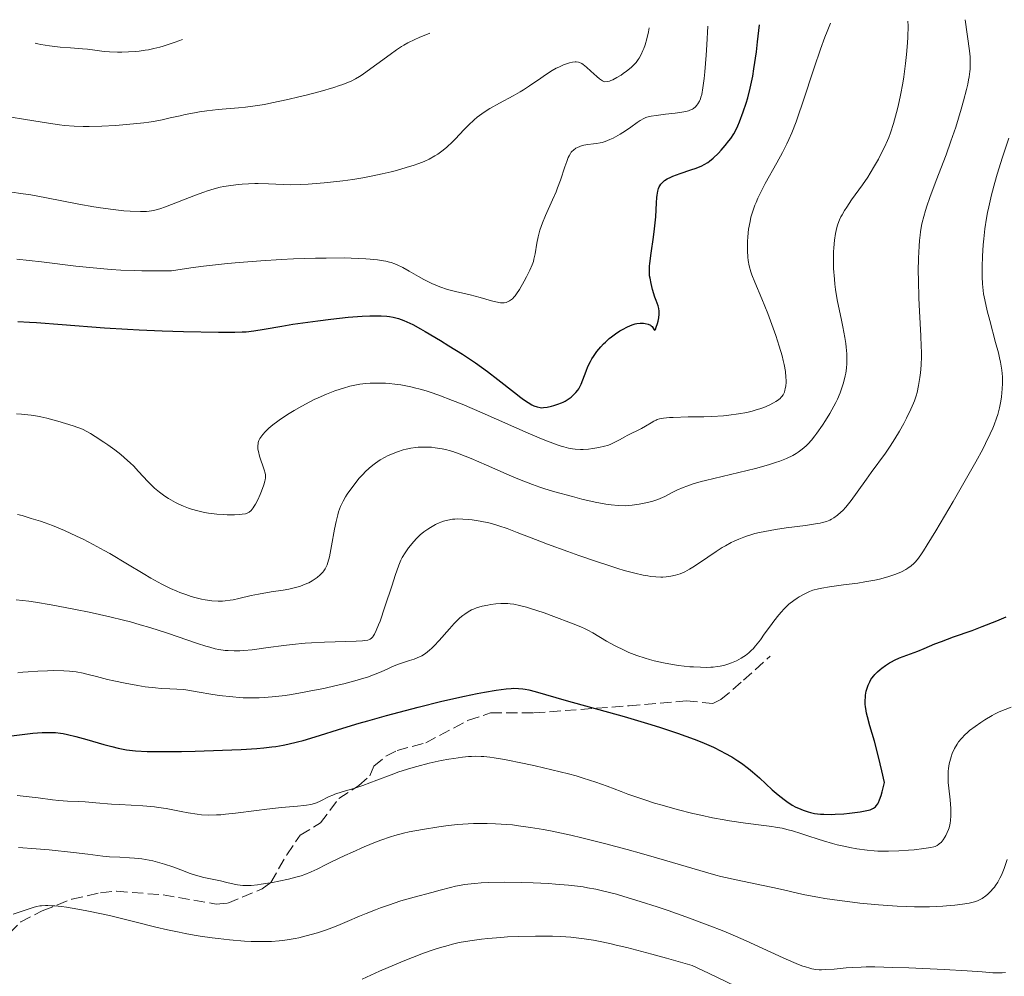
# Model space of a CAD drawing. Units: metres. Extents: x 671682 to 675141, y 4753713 to 4756112.
# Drawn here: x 672920 to 673073, y 4755913 to 4756062 of the extents above; entities that cross this region are included whole.
import ezdxf

# ---------------------------------------------------------------- set-up
doc = ezdxf.new("R2010")
doc.units = ezdxf.units.M
doc.header["$MEASUREMENT"] = 0
doc.linetypes.add('DGN Style 3', pattern=[2.435891, 1.739922, -0.695969])
for name, color, linetype, lineweight in [('Curva de nivel directora', 30, 'Continuous', 30), ('Curva de nivel intermedia', 30, 'Continuous', 0), ('Senda', 7, 'DGN Style 3', 0)]:
    doc.layers.add(name, color=color, linetype=linetype, lineweight=lineweight)

msp = doc.modelspace()

# ---------------------------------------------------------------- linework, layer by layer
at = {"layer": 'Curva de nivel directora', "color": 30, "linetype": 'Continuous', "lineweight": 30, "flags": 128}
for points, elevation in [([(673004.12, 4756002.23), (673004.39, 4756002.37), (673004.89, 4756002.68), (673005.34, 4756003.01), (673005.62, 4756003.24), (673006.09, 4756003.72), (673006.38, 4756004.09), (673006.51, 4756004.29), (673006.75, 4756004.7), (673006.89, 4756005), (673007.18, 4756005.7), (673007.66, 4756007.02), (673007.96, 4756007.77), (673008.34, 4756008.55), (673008.56, 4756008.94), (673008.8, 4756009.32), (673009.34, 4756010.09), (673009.95, 4756010.81), (673010.38, 4756011.27), (673010.67, 4756011.57), (673011.26, 4756012.1), (673011.6, 4756012.38), (673012.26, 4756012.87), (673012.91, 4756013.29), (673013.32, 4756013.53), (673014.1, 4756013.92), (673014.85, 4756014.24), (673015.3, 4756014.38), (673015.58, 4756014.45), (673016.08, 4756014.52), (673016.58, 4756014.51), (673016.87, 4756014.47), (673017.34, 4756014.33), (673017.66, 4756014.19), (673017.78, 4756014.11), (673017.92, 4756013.97), (673018.23, 4756013.45), (673018.36, 4756013.41), (673018.44, 4756013.51), (673018.59, 4756013.87), (673018.76, 4756014.44), (673018.85, 4756014.79), (673018.96, 4756015.34), (673019.03, 4756015.88), (673019.05, 4756016.13), (673019.04, 4756016.36), (673018.99, 4756016.79), (673018.88, 4756017.18), (673018.56, 4756018.03), (673018.37, 4756018.56), (673018.01, 4756019.76), (673017.77, 4756020.69), (673017.61, 4756021.48), (673017.55, 4756021.89), (673017.51, 4756022.56), (673017.54, 4756023.35), (673017.57, 4756023.79), (673017.78, 4756025.38), (673018.16, 4756027.86), (673018.33, 4756029.15), (673018.49, 4756031.02), (673018.61, 4756033.2), (673018.67, 4756034.06), (673018.71, 4756034.42), (673018.81, 4756035.01), (673018.93, 4756035.45), (673019.04, 4756035.7), (673019.12, 4756035.84), (673019.3, 4756036.11), (673019.66, 4756036.49), (673019.88, 4756036.68), (673020.29, 4756036.96), (673020.83, 4756037.23), (673021.14, 4756037.37), (673022.28, 4756037.79), (673023.98, 4756038.34), (673024.77, 4756038.61), (673025.65, 4756038.97), (673026.05, 4756039.17), (673026.6, 4756039.51), (673026.87, 4756039.71), (673027.44, 4756040.18), (673028.26, 4756040.96), (673028.68, 4756041.4), (673029.31, 4756042.11), (673029.89, 4756042.85), (673030.16, 4756043.22), (673030.63, 4756043.95), (673030.85, 4756044.33), (673031.26, 4756045.17), (673031.53, 4756045.81), (673032.12, 4756047.37), (673032.57, 4756048.71), (673032.82, 4756049.53), (673033.19, 4756051.03), (673033.58, 4756052.92), (673033.77, 4756054.04), (673034.16, 4756056.7), (673034.35, 4756058.25), (673034.63, 4756060.89)], 1575), ([(672919.3, 4756014.75), (672921.09, 4756014.66), (672922.16, 4756014.6), (672926.15, 4756014.29), (672932.76, 4756013.78), (672936.34, 4756013.55), (672938.16, 4756013.45), (672941.72, 4756013.3), (672945.07, 4756013.2), (672950.5, 4756013.1), (672953.02, 4756013.09), (672954.15, 4756013.13), (672954.77, 4756013.17), (672955.96, 4756013.32), (672957.57, 4756013.58), (672960.36, 4756014.06), (672962.06, 4756014.33), (672965.95, 4756014.88), (672967.94, 4756015.12), (672970.67, 4756015.42), (672972.85, 4756015.58), (672974.01, 4756015.63), (672974.67, 4756015.64), (672975.78, 4756015.62), (672976.68, 4756015.57), (672977.08, 4756015.53), (672977.64, 4756015.44), (672978.47, 4756015.23), (672979.3, 4756014.94), (672979.8, 4756014.73), (672980.72, 4756014.28), (672981.92, 4756013.63), (672982.65, 4756013.22), (672985.01, 4756011.82), (672986.34, 4756010.99), (672988.42, 4756009.67), (672990.45, 4756008.31), (672991.42, 4756007.64), (672992.32, 4756006.98), (672993.94, 4756005.76), (672996.52, 4756003.71), (672997.5, 4756002.94), (672997.92, 4756002.63), (672998.64, 4756002.15), (672999.22, 4756001.82), (672999.54, 4756001.67), (673000.07, 4756001.48), (673000.51, 4756001.38), (673000.72, 4756001.36), (673001.04, 4756001.37), (673001.63, 4756001.44), (673002.3, 4756001.59), (673002.67, 4756001.69), (673003.25, 4756001.88), (673003.84, 4756002.1), (673004.12, 4756002.23)], 1575), ([(673026.78, 4755948.86), (673027.46, 4755948.55), (673028.7, 4755947.95), (673029.27, 4755947.65), (673030.32, 4755947.05), (673031.27, 4755946.45), (673031.86, 4755946.05), (673032.95, 4755945.22), (673033.53, 4755944.75), (673034.63, 4755943.79), (673036.63, 4755941.95), (673037.56, 4755941.13), (673038.45, 4755940.42), (673038.88, 4755940.1), (673039.74, 4755939.55), (673040.31, 4755939.24), (673040.68, 4755939.05), (673041.43, 4755938.74), (673042.19, 4755938.49), (673042.58, 4755938.39), (673043.18, 4755938.27), (673044.14, 4755938.15), (673044.66, 4755938.12), (673045.8, 4755938.1), (673046.42, 4755938.12), (673047.73, 4755938.21), (673048.61, 4755938.29), (673050.28, 4755938.51), (673051.34, 4755938.7), (673051.86, 4755938.83), (673052.08, 4755938.91), (673052.39, 4755939.07), (673052.67, 4755939.29), (673052.79, 4755939.42), (673053.04, 4755939.77), (673053.15, 4755939.98), (673053.32, 4755940.35), (673053.57, 4755941.05), (673053.74, 4755941.62), (673054.1, 4755943.06), (673053.69, 4755944.88), (673053.42, 4755945.97), (673052.93, 4755947.88), (673052.5, 4755949.47), (673051.79, 4755951.9), (673051.41, 4755953.26), (673051.28, 4755953.85), (673051.21, 4755954.22), (673051.12, 4755954.91), (673051.09, 4755955.22), (673051.07, 4755955.8), (673051.1, 4755956.33), (673051.13, 4755956.66), (673051.25, 4755957.26), (673051.33, 4755957.58), (673051.54, 4755958.18), (673051.79, 4755958.72), (673051.98, 4755959.06), (673052.12, 4755959.27), (673052.42, 4755959.67), (673052.6, 4755959.88), (673052.99, 4755960.28), (673053.4, 4755960.64), (673053.68, 4755960.87), (673054.26, 4755961.28), (673054.85, 4755961.66), (673055.15, 4755961.83), (673055.63, 4755962.08), (673056.41, 4755962.43), (673059.24, 4755963.49), (673060.27, 4755963.93), (673061.9, 4755964.62), (673062.92, 4755965.02), (673064.8, 4755965.7), (673067.72, 4755966.73), (673069.27, 4755967.31), (673071.57, 4755968.22), (673072.99, 4755968.83)], 1550), ([(672915.41, 4755949.98), (672921.59, 4755950.72), (672923.05, 4755950.83), (672923.84, 4755950.86), (672924.31, 4755950.86), (672925.14, 4755950.82), (672925.91, 4755950.74), (672926.32, 4755950.68), (672927, 4755950.55), (672928.3, 4755950.22), (672930.03, 4755949.73), (672932.63, 4755948.98), (672933.88, 4755948.64), (672934.89, 4755948.39), (672935.4, 4755948.28), (672936.2, 4755948.15), (672937.09, 4755948.04), (672937.6, 4755948), (672939.4, 4755947.91), (672940.52, 4755947.88), (672941.8, 4755947.87), (672944.73, 4755947.9), (672946.85, 4755947.94), (672951.13, 4755948.07), (672954.04, 4755948.2), (672956.47, 4755948.36), (672957.52, 4755948.46), (672958.8, 4755948.6), (672959.4, 4755948.69), (672960.54, 4755948.88), (672961.29, 4755949.03), (672962.78, 4755949.38), (672963.65, 4755949.62), (672965.52, 4755950.17), (672969.84, 4755951.52), (672972.37, 4755952.28), (672973.73, 4755952.68), (672976.62, 4755953.48), (672979.59, 4755954.27), (672981.55, 4755954.78), (672985.24, 4755955.69), (672988.75, 4755956.49), (672990.71, 4755956.9), (672991.84, 4755957.12), (672993.7, 4755957.45), (672995.23, 4755957.65), (672995.99, 4755957.71), (672996.41, 4755957.72), (672997.15, 4755957.7), (672997.84, 4755957.63), (672998.19, 4755957.58), (672998.76, 4755957.47), (672999.75, 4755957.23), (673004.55, 4755955.83), (673007.02, 4755955.16), (673011.15, 4755954.03), (673013.6, 4755953.34), (673017.22, 4755952.25), (673019.1, 4755951.66), (673021.89, 4755950.73), (673024.5, 4755949.78), (673025.69, 4755949.32), (673026.78, 4755948.86)], 1550)]:
    msp.add_lwpolyline(points, dxfattribs=dict(at, elevation=elevation))
at = {"layer": 'Curva de nivel intermedia', "color": 30, "linetype": 'Continuous', "lineweight": 0, "flags": 128}
for points, elevation in [([(673032.75, 4756026.7), (673032.76, 4756027.18), (673032.81, 4756027.92), (673032.94, 4756029.12), (673033.16, 4756030.31), (673033.31, 4756030.98), (673033.64, 4756032.07), (673033.93, 4756032.87), (673034.11, 4756033.29), (673034.4, 4756033.96), (673034.75, 4756034.68), (673035.54, 4756036.2), (673037.33, 4756039.44), (673038.19, 4756041.03), (673038.87, 4756042.39), (673039.19, 4756043.07), (673039.65, 4756044.12), (673040.32, 4756045.81), (673040.67, 4756046.76), (673041.4, 4756048.89), (673043.12, 4756054.22), (673044.1, 4756057.1), (673044.79, 4756058.97), (673045.15, 4756059.87), (673045.7, 4756061.17)], 1570), ([(673044.9, 4755999.35), (673045.58, 4756000.46), (673046.22, 4756001.59), (673046.5, 4756002.14), (673046.76, 4756002.67), (673047.19, 4756003.67), (673047.52, 4756004.61), (673047.7, 4756005.21), (673047.97, 4756006.32), (673048.04, 4756006.71), (673048.15, 4756007.48), (673048.21, 4756008.22), (673048.23, 4756008.71), (673048.22, 4756009.71), (673048.13, 4756010.77), (673048.07, 4756011.34), (673047.92, 4756012.28), (673047.61, 4756013.92), (673047.33, 4756015.21), (673046.93, 4756017.13), (673046.73, 4756018.15), (673046.47, 4756019.74), (673046.36, 4756020.56), (673046.28, 4756021.37), (673046.17, 4756023.01), (673046.15, 4756024.59), (673046.17, 4756025.59), (673046.2, 4756026.23), (673046.3, 4756027.41), (673046.45, 4756028.45), (673046.55, 4756028.92), (673046.73, 4756029.6), (673046.83, 4756029.92), (673047.08, 4756030.56), (673047.31, 4756031.03), (673047.48, 4756031.36), (673047.86, 4756032.02), (673048.2, 4756032.55), (673048.96, 4756033.66), (673050.65, 4756036.03), (673051.47, 4756037.22), (673051.85, 4756037.81), (673052.53, 4756038.95), (673053.13, 4756040.03), (673053.48, 4756040.7), (673054.07, 4756041.89), (673054.53, 4756042.89), (673054.73, 4756043.36), (673055.01, 4756044.12), (673055.46, 4756045.54), (673055.93, 4756047.25), (673056.18, 4756048.26), (673056.55, 4756049.95), (673056.91, 4756051.82), (673057.07, 4756052.81), (673057.35, 4756054.89), (673057.49, 4756056.29), (673057.64, 4756058.1), (673057.69, 4756058.97), (673057.74, 4756060.72), (673057.73, 4756061.48)], 1565), ([(673059.81, 4756009.32), (673059.81, 4756010.07), (673059.79, 4756010.86), (673059.73, 4756012.55), (673059.52, 4756016.35), (673059.43, 4756018.39), (673059.35, 4756021.19), (673059.34, 4756022.59), (673059.37, 4756024.61), (673059.45, 4756026.5), (673059.52, 4756027.37), (673059.61, 4756028.19), (673059.68, 4756028.71), (673059.85, 4756029.69), (673059.95, 4756030.17), (673060.18, 4756031.11), (673060.45, 4756032.05), (673060.66, 4756032.69), (673061.14, 4756034.06), (673062.13, 4756036.7), (673063.66, 4756040.7), (673064.42, 4756042.82), (673065.15, 4756044.98), (673066.01, 4756047.76), (673066.38, 4756049.07), (673066.84, 4756050.85), (673067.02, 4756051.65), (673067.16, 4756052.37), (673067.24, 4756052.82), (673067.35, 4756053.64), (673067.39, 4756054.02), (673067.42, 4756054.74), (673067.42, 4756055.44), (673067.39, 4756055.91), (673067.3, 4756056.88), (673066.64, 4756061.7)], 1560), ([(672917.94, 4756046.58), (672920.46, 4756046.19), (672924.05, 4756045.61), (672925.74, 4756045.37), (672926.54, 4756045.27), (672928.02, 4756045.15), (672929.43, 4756045.09), (672930.37, 4756045.09), (672932.32, 4756045.14), (672934.47, 4756045.25), (672935.59, 4756045.33), (672937.26, 4756045.48), (672938.88, 4756045.67), (672939.65, 4756045.78), (672940.38, 4756045.89), (672941.74, 4756046.15), (672942.99, 4756046.42), (672944.54, 4756046.77), (672945.29, 4756046.94), (672946.78, 4756047.24), (672947.52, 4756047.37), (672948.66, 4756047.54), (672950.43, 4756047.73), (672951.69, 4756047.83), (672953.59, 4756047.98), (672954.68, 4756048.09), (672956.56, 4756048.35), (672957.63, 4756048.53), (672958.78, 4756048.75), (672961.28, 4756049.28), (672963.01, 4756049.69), (672964.14, 4756049.97), (672966.31, 4756050.55), (672968.43, 4756051.17), (672969.3, 4756051.45), (672969.82, 4756051.64), (672970.72, 4756051.99), (672971.11, 4756052.16), (672971.82, 4756052.51), (672972.44, 4756052.87), (672972.84, 4756053.12), (672973.63, 4756053.67), (672975.11, 4756054.77), (672977.19, 4756056.3), (672978.15, 4756056.99), (672978.93, 4756057.51), (672979.32, 4756057.75), (672979.94, 4756058.1), (672981.03, 4756058.63), (672981.69, 4756058.92), (672983.34, 4756059.6)], 1590), ([(672979.69, 4756038.69), (672980.94, 4756039.08), (672981.49, 4756039.27), (672982.23, 4756039.55), (672982.58, 4756039.7), (672983.25, 4756040.02), (672984.14, 4756040.51), (672984.58, 4756040.79), (672985.25, 4756041.26), (672985.93, 4756041.81), (672986.27, 4756042.11), (672986.62, 4756042.44), (672987.32, 4756043.14), (672988.71, 4756044.6), (672989.39, 4756045.3), (672990.28, 4756046.14), (672990.74, 4756046.53), (672991.46, 4756047.08), (672992.26, 4756047.62), (672992.7, 4756047.89), (672994.18, 4756048.72), (672996.34, 4756049.87), (672997.4, 4756050.47), (672997.91, 4756050.78), (672998.88, 4756051.41), (673000.61, 4756052.61), (673001.37, 4756053.14), (673002.4, 4756053.79), (673003.02, 4756054.14), (673003.41, 4756054.34), (673004.13, 4756054.67), (673004.79, 4756054.91), (673005.1, 4756055.01), (673005.54, 4756055.1), (673005.94, 4756055.14), (673006.13, 4756055.14), (673006.48, 4756055.08), (673006.65, 4756055.03), (673006.99, 4756054.88), (673007.22, 4756054.73), (673007.74, 4756054.33), (673008.41, 4756053.72), (673009.33, 4756052.86), (673009.73, 4756052.52), (673010.06, 4756052.27), (673010.2, 4756052.19), (673010.45, 4756052.08), (673010.6, 4756052.05), (673010.92, 4756052.07), (673011.28, 4756052.15), (673011.49, 4756052.22), (673011.84, 4756052.37), (673012.46, 4756052.69), (673013.11, 4756053.08), (673013.45, 4756053.31), (673013.97, 4756053.68), (673014.68, 4756054.26), (673015.22, 4756054.78), (673015.45, 4756055.05), (673015.78, 4756055.49), (673015.93, 4756055.74), (673016.23, 4756056.3), (673016.5, 4756056.89), (673016.64, 4756057.22), (673016.84, 4756057.77), (673017.11, 4756058.71), (673017.35, 4756059.83), (673017.45, 4756060.46)], 1585), ([(673004.38, 4756038.84), (673004.66, 4756039.66), (673004.9, 4756040.28), (673005.01, 4756040.53), (673005.22, 4756040.91), (673005.36, 4756041.11), (673005.47, 4756041.22), (673005.69, 4756041.42), (673006.09, 4756041.7), (673006.32, 4756041.83), (673006.69, 4756042), (673007.08, 4756042.14), (673007.29, 4756042.2), (673007.93, 4756042.3), (673008.81, 4756042.38), (673009.26, 4756042.43), (673009.86, 4756042.54), (673010.17, 4756042.62), (673010.64, 4756042.76), (673011.38, 4756043.05), (673011.89, 4756043.29), (673012.25, 4756043.48), (673012.98, 4756043.89), (673013.81, 4756044.41), (673014.62, 4756044.98), (673015.63, 4756045.71), (673016.09, 4756046.02), (673016.66, 4756046.34), (673016.96, 4756046.47), (673017.48, 4756046.63), (673017.79, 4756046.7), (673018.54, 4756046.82), (673020.04, 4756046.99), (673021.53, 4756047.16), (673022.24, 4756047.26), (673023.19, 4756047.44), (673023.58, 4756047.55), (673023.81, 4756047.63), (673024.2, 4756047.81), (673024.37, 4756047.91), (673024.66, 4756048.13), (673024.89, 4756048.39), (673025.03, 4756048.59), (673025.29, 4756049.04), (673025.45, 4756049.4), (673025.53, 4756049.64), (673025.65, 4756050.09), (673025.84, 4756051.08), (673026.03, 4756052.58), (673026.13, 4756053.58), (673026.33, 4756056.16), (673026.44, 4756057.79), (673026.6, 4756060.69)], 1580), ([(672921.95, 4756058.04), (672922.39, 4756057.93), (672922.88, 4756057.84), (672924.2, 4756057.65), (672925.88, 4756057.44), (672927.47, 4756057.3), (672929.31, 4756057.17), (672930.13, 4756057.1), (672931.24, 4756056.96), (672932.72, 4756056.77), (672933.54, 4756056.7), (672934.78, 4756056.66), (672935.46, 4756056.66), (672936.51, 4756056.7), (672937.59, 4756056.77), (672938.13, 4756056.82), (672939.09, 4756056.94), (672939.59, 4756057.03), (672940.42, 4756057.21), (672941.36, 4756057.45), (672941.89, 4756057.6), (672943.77, 4756058.22), (672944.9, 4756058.62)], 1595), ([(673072.4, 4756004.29), (673072.44, 4756005.11), (673072.44, 4756005.52), (673072.41, 4756006.16), (673072.31, 4756007.21), (673072.1, 4756008.42), (673071.96, 4756009.11), (673071.79, 4756009.87), (673071.37, 4756011.51), (673070.46, 4756014.9), (673070.07, 4756016.4), (673069.66, 4756018.14), (673069.5, 4756019.06), (673069.43, 4756019.6), (673069.33, 4756020.63), (673069.28, 4756021.71), (673069.27, 4756022.3), (673069.27, 4756023.26), (673069.32, 4756024.92), (673069.44, 4756026.67), (673069.52, 4756027.63), (673069.71, 4756029.18), (673069.96, 4756030.84), (673070.12, 4756031.71), (673070.31, 4756032.6), (673070.74, 4756034.45), (673071.25, 4756036.37), (673071.63, 4756037.67), (673072.44, 4756040.31), (673073.43, 4756043.26)], 1555), ([(672917.98, 4756034.95), (672920.13, 4756034.64), (672921.3, 4756034.45), (672923.75, 4756034), (672928.76, 4756033.03), (672931.08, 4756032.61), (672932.15, 4756032.44), (672934.09, 4756032.17), (672935.77, 4756031.99), (672936.74, 4756031.92), (672938.34, 4756031.85), (672939.27, 4756031.87), (672939.68, 4756031.9), (672940.45, 4756032.03), (672940.97, 4756032.17), (672941.35, 4756032.29), (672942.22, 4756032.6), (672944.09, 4756033.32), (672946.9, 4756034.42), (672948.21, 4756034.89), (672948.8, 4756035.09), (672949.84, 4756035.4), (672950.76, 4756035.63), (672951.33, 4756035.75), (672952.43, 4756035.93), (672953.58, 4756036.07), (672954.19, 4756036.13), (672955.14, 4756036.19), (672956.13, 4756036.22), (672956.65, 4756036.22), (672958.29, 4756036.17), (672960.55, 4756036.06), (672961.67, 4756036.03), (672963.31, 4756036.05), (672964.43, 4756036.11), (672966.9, 4756036.32), (672969.82, 4756036.66), (672971.39, 4756036.87), (672972.96, 4756037.12), (672973.73, 4756037.26), (672974.49, 4756037.4), (672975.95, 4756037.72), (672977.32, 4756038.05), (672978.17, 4756038.27), (672979.69, 4756038.69)], 1585), ([(672919.1, 4756024.45), (672922.96, 4756024.03), (672928.31, 4756023.38), (672930.99, 4756023.1), (672933.8, 4756022.86), (672935.3, 4756022.77), (672937.42, 4756022.68), (672938.54, 4756022.66), (672940.3, 4756022.64), (672943.18, 4756022.66), (672946.19, 4756023.1), (672948.14, 4756023.35), (672951.89, 4756023.77), (672953.68, 4756023.94), (672957.08, 4756024.21), (672960.22, 4756024.4), (672962.15, 4756024.49), (672965.58, 4756024.6), (672967.25, 4756024.63), (672970.04, 4756024.64), (672972.22, 4756024.58), (672973.39, 4756024.52), (672974.06, 4756024.47), (672975.2, 4756024.35), (672976.13, 4756024.22), (672976.54, 4756024.14), (672977.1, 4756024.01), (672977.37, 4756023.93), (672977.9, 4756023.74), (672978.29, 4756023.57), (672979.14, 4756023.15), (672980.13, 4756022.59), (672981.62, 4756021.74), (672982.42, 4756021.3), (672983.65, 4756020.68), (672984.27, 4756020.4), (672984.89, 4756020.16), (672986.12, 4756019.76), (672987.33, 4756019.43), (672989.63, 4756018.9), (672991.2, 4756018.49), (672992.95, 4756018), (672993.63, 4756017.82), (672994.37, 4756017.68), (672994.72, 4756017.66), (672994.91, 4756017.67), (672995.22, 4756017.74), (672995.56, 4756017.88), (672995.77, 4756018), (672996.2, 4756018.31), (672996.47, 4756018.58), (672996.62, 4756018.75), (672996.86, 4756019.07), (672997.29, 4756019.74), (672998.04, 4756021.01), (672998.42, 4756021.72), (672998.93, 4756022.72), (672999.29, 4756023.57), (672999.47, 4756024.09), (672999.56, 4756024.46), (672999.73, 4756025.29), (673000.01, 4756026.93), (673000.21, 4756027.91), (673000.49, 4756028.97), (673000.67, 4756029.53), (673000.88, 4756030.1), (673001.36, 4756031.27), (673002.46, 4756033.7), (673002.99, 4756034.94), (673003.23, 4756035.55), (673003.67, 4756036.74), (673004.38, 4756038.84)], 1580), ([(672964.71, 4756002.29), (672965.35, 4756002.61), (672966, 4756002.91), (672967.3, 4756003.47), (672968.57, 4756003.96), (672969.39, 4756004.24), (672969.92, 4756004.4), (672970.92, 4756004.69), (672971.45, 4756004.81), (672972.45, 4756005.01), (672973.41, 4756005.12), (672974.06, 4756005.16), (672975.44, 4756005.18), (672976.48, 4756005.15), (672977.03, 4756005.11), (672977.92, 4756005.03), (672978.87, 4756004.9), (672979.37, 4756004.81), (672980.43, 4756004.6), (672980.99, 4756004.47), (672981.87, 4756004.24), (672982.79, 4756003.96), (672983.43, 4756003.76), (672984.76, 4756003.29), (672986.89, 4756002.48), (672988.38, 4756001.88), (672991.52, 4756000.54), (672998.68, 4755997.4), (673000.74, 4755996.53), (673001.64, 4755996.16), (673003.17, 4755995.59), (673003.81, 4755995.38), (673004.2, 4755995.26), (673004.92, 4755995.08), (673005.57, 4755994.96), (673005.98, 4755994.91), (673006.79, 4755994.87), (673007.2, 4755994.88), (673008.05, 4755994.92), (673008.69, 4755994.99), (673009.64, 4755995.15), (673010.55, 4755995.37), (673010.98, 4755995.5), (673011.39, 4755995.65), (673012.16, 4755995.99), (673012.85, 4755996.35), (673013.69, 4755996.82), (673014.07, 4755997.03), (673016.26, 4755998.1), (673016.92, 4755998.49), (673017.78, 4755999.02), (673018.18, 4755999.26), (673018.54, 4755999.44), (673018.73, 4755999.51), (673019.06, 4755999.62), (673019.71, 4755999.74), (673020.63, 4755999.82), (673021.22, 4755999.85), (673023.53, 4755999.91), (673025.97, 4755999.96), (673027.22, 4756000), (673029.02, 4756000.1), (673029.86, 4756000.18), (673031.37, 4756000.38), (673032.69, 4756000.63), (673033.48, 4756000.82), (673033.96, 4756000.96), (673034.85, 4756001.24), (673035.3, 4756001.4), (673036.12, 4756001.74), (673036.81, 4756002.09), (673037.2, 4756002.32), (673037.44, 4756002.48), (673037.83, 4756002.8), (673038.01, 4756002.99), (673038.12, 4756003.11), (673038.3, 4756003.36), (673038.51, 4756003.77), (673038.6, 4756004.07), (673038.65, 4756004.29), (673038.72, 4756004.76), (673038.76, 4756005.29), (673038.76, 4756005.6), (673038.75, 4756006.1), (673038.66, 4756007), (673038.46, 4756008.09), (673038.32, 4756008.72), (673038.14, 4756009.41), (673037.7, 4756010.95), (673037.17, 4756012.61), (673036.36, 4756014.89), (673035.94, 4756015.99), (673035, 4756018.29), (673033.89, 4756020.9), (673033.47, 4756022.01), (673033.3, 4756022.51), (673033.05, 4756023.44), (673032.89, 4756024.27), (673032.82, 4756024.78), (673032.76, 4756025.76), (673032.75, 4756026.7)], 1570), ([(672978.55, 4755976.89), (672978.87, 4755977.65), (672979.07, 4755978.07), (672979.51, 4755978.81), (672980.03, 4755979.56), (672980.33, 4755979.94), (672980.8, 4755980.52), (672981.32, 4755981.07), (672981.59, 4755981.34), (672981.87, 4755981.59), (672982.44, 4755982.07), (672983.04, 4755982.49), (672983.44, 4755982.75), (672984.25, 4755983.2), (672984.8, 4755983.45), (672985.07, 4755983.56), (672985.49, 4755983.71), (672986.16, 4755983.88), (672986.87, 4755984), (672987.25, 4755984.03), (672987.65, 4755984.05), (672988.49, 4755984.04), (672989.37, 4755983.98), (672989.97, 4755983.92), (672991.2, 4755983.73), (672992.56, 4755983.43), (672993.47, 4755983.18), (672994.09, 4755982.99), (672995.38, 4755982.55), (672996.97, 4755981.94), (672999.78, 4755980.84), (673001.68, 4755980.12), (673004.81, 4755978.98), (673006.52, 4755978.38), (673009.11, 4755977.49), (673011.53, 4755976.7), (673012.62, 4755976.36), (673013.59, 4755976.06), (673015.24, 4755975.61), (673016.55, 4755975.32), (673017.28, 4755975.19), (673017.72, 4755975.12), (673018.53, 4755975.04), (673019.27, 4755975.01), (673019.62, 4755975.01), (673020.13, 4755975.04), (673020.87, 4755975.13), (673021.58, 4755975.29), (673021.94, 4755975.4), (673022.3, 4755975.53), (673023.01, 4755975.85), (673023.75, 4755976.25), (673024.25, 4755976.55), (673025.3, 4755977.22), (673027.9, 4755979), (673028.84, 4755979.6), (673029.33, 4755979.89), (673030.21, 4755980.37), (673030.68, 4755980.6), (673031.4, 4755980.93), (673032.18, 4755981.24), (673032.59, 4755981.38), (673033.46, 4755981.65), (673033.93, 4755981.78), (673034.66, 4755981.96), (673035.45, 4755982.12), (673037.11, 4755982.41), (673038.81, 4755982.65), (673041.8, 4755983.04), (673043.34, 4755983.27), (673044.06, 4755983.41), (673044.44, 4755983.5), (673045.06, 4755983.68), (673045.59, 4755983.89), (673045.84, 4755984.01), (673046.2, 4755984.22), (673046.76, 4755984.62), (673047.3, 4755985.09), (673047.59, 4755985.39), (673048.07, 4755985.91), (673048.88, 4755986.93), (673049.84, 4755988.24), (673051.27, 4755990.26), (673052.01, 4755991.28), (673054.23, 4755994.29), (673054.97, 4755995.35), (673055.33, 4755995.92), (673055.69, 4755996.5), (673056.4, 4755997.71), (673057.07, 4755998.92), (673057.48, 4755999.71), (673058.18, 4756001.14), (673058.58, 4756002.04), (673058.74, 4756002.45), (673059.01, 4756003.22), (673059.16, 4756003.72), (673059.39, 4756004.79), (673059.59, 4756006.05), (673059.67, 4756006.77), (673059.76, 4756007.96), (673059.81, 4756009.32)], 1560), ([(672990.63, 4755970.22), (672991.48, 4755970.47), (672992.38, 4755970.66), (672992.87, 4755970.74), (672993.64, 4755970.83), (672994.42, 4755970.88), (672994.81, 4755970.89), (672995.5, 4755970.88), (672995.85, 4755970.85), (672996.4, 4755970.78), (672997.31, 4755970.61), (672998.38, 4755970.34), (672999, 4755970.15), (673001.14, 4755969.44), (673002.67, 4755968.9), (673005.42, 4755967.86), (673006.84, 4755967.28), (673007.54, 4755966.96), (673007.94, 4755966.76), (673008.71, 4755966.34), (673010.82, 4755965.07), (673012.17, 4755964.32), (673013.57, 4755963.64), (673014.33, 4755963.31), (673015.55, 4755962.82), (673016.86, 4755962.38), (673017.54, 4755962.18), (673018.24, 4755962), (673019.68, 4755961.68), (673021.11, 4755961.42), (673022.04, 4755961.28), (673023.79, 4755961.08), (673024.38, 4755961.04), (673025.47, 4755960.98), (673026.45, 4755960.97), (673027.05, 4755961), (673027.42, 4755961.02), (673028.13, 4755961.11), (673028.51, 4755961.17), (673029.23, 4755961.33), (673029.89, 4755961.53), (673030.3, 4755961.67), (673031.05, 4755961.99), (673031.78, 4755962.38), (673032.21, 4755962.65), (673032.47, 4755962.84), (673032.96, 4755963.22), (673033.41, 4755963.63), (673033.65, 4755963.87), (673034.04, 4755964.32), (673034.77, 4755965.26), (673035.38, 4755966.12), (673036.34, 4755967.45), (673036.85, 4755968.14), (673037.64, 4755969.14), (673038.04, 4755969.61), (673038.44, 4755970.03), (673039.22, 4755970.78), (673039.99, 4755971.39), (673040.49, 4755971.74), (673040.81, 4755971.95), (673041.46, 4755972.32), (673042.1, 4755972.63), (673042.43, 4755972.77), (673042.95, 4755972.96), (673043.83, 4755973.2), (673044.33, 4755973.31), (673045.5, 4755973.52), (673047.71, 4755973.81), (673049.91, 4755974.09), (673051.02, 4755974.25), (673052.58, 4755974.53), (673053.3, 4755974.69), (673054.6, 4755975.04), (673055.7, 4755975.42), (673056.34, 4755975.68), (673056.72, 4755975.85), (673057.38, 4755976.2), (673057.7, 4755976.38), (673058.23, 4755976.75), (673058.66, 4755977.12), (673058.9, 4755977.37), (673059.35, 4755977.93), (673059.83, 4755978.62), (673060.14, 4755979.08), (673060.73, 4755980.02), (673062.06, 4755982.22), (673064.74, 4755986.75), (673066.23, 4755989.32), (673068.28, 4755992.94), (673069.36, 4755994.92), (673069.81, 4755995.78), (673070.54, 4755997.28), (673070.93, 4755998.16), (673071.15, 4755998.71), (673071.52, 4755999.73), (673071.7, 4756000.29), (673071.98, 4756001.35), (673072.18, 4756002.37), (673072.28, 4756003.03), (673072.4, 4756004.29)], 1555), ([(672919.08, 4756000.42), (672919.87, 4756000.37), (672921.33, 4756000.2), (672922.32, 4756000.05), (672922.86, 4755999.94), (672923.78, 4755999.73), (672925.52, 4755999.25), (672927.86, 4755998.52), (672929.31, 4755998.04), (672930.56, 4755997.33), (672931.31, 4755996.87), (672932.67, 4755996.01), (672933.28, 4755995.6), (672934.36, 4755994.82), (672935.29, 4755994.09), (672935.83, 4755993.62), (672936.78, 4755992.75), (672937.25, 4755992.29), (672938.07, 4755991.43), (672939.49, 4755989.89), (672940.19, 4755989.19), (672940.56, 4755988.85), (672941.33, 4755988.21), (672942.14, 4755987.62), (672942.7, 4755987.26), (672943.07, 4755987.03), (672943.8, 4755986.62), (672944.21, 4755986.41), (672945.02, 4755986.05), (672945.8, 4755985.75), (672946.3, 4755985.58), (672947.27, 4755985.3), (672948.29, 4755985.07), (672948.95, 4755984.95), (672949.38, 4755984.89), (672950.24, 4755984.8), (672951.21, 4755984.73), (672951.84, 4755984.71), (672952.96, 4755984.7), (672953.83, 4755984.74), (672954.19, 4755984.78), (672954.68, 4755984.87), (672955.07, 4755985), (672955.26, 4755985.12), (672955.56, 4755985.37), (672955.88, 4755985.76), (672956.05, 4755986.02), (672956.22, 4755986.33), (672956.59, 4755987.05), (672956.95, 4755987.86), (672957.17, 4755988.4), (672957.53, 4755989.38), (672957.69, 4755989.92), (672957.75, 4755990.15), (672957.79, 4755990.47), (672957.79, 4755990.93), (672957.75, 4755991.18), (672957.61, 4755991.71), (672956.89, 4755993.83), (672956.69, 4755994.55), (672956.63, 4755994.89), (672956.6, 4755995.2), (672956.6, 4755995.4), (672956.64, 4755995.77), (672956.67, 4755995.94), (672956.78, 4755996.27), (672956.93, 4755996.59), (672957.06, 4755996.79), (672957.36, 4755997.2), (672957.74, 4755997.62), (672957.95, 4755997.83), (672958.31, 4755998.17), (672958.94, 4755998.71), (672959.71, 4755999.28), (672960.14, 4755999.59), (672961.49, 4756000.47), (672962.24, 4756000.93), (672963.44, 4756001.62), (672964.71, 4756002.29)], 1570), ([(672962.28, 4755973.34), (672962.68, 4755973.44), (672963.25, 4755973.61), (672963.6, 4755973.74), (672964.25, 4755974), (672964.54, 4755974.14), (672965.08, 4755974.44), (672965.55, 4755974.74), (672965.83, 4755974.95), (672966.32, 4755975.36), (672966.71, 4755975.76), (672966.88, 4755975.98), (672967.1, 4755976.32), (672967.29, 4755976.71), (672967.38, 4755976.93), (672967.5, 4755977.29), (672967.74, 4755978.17), (672968.08, 4755979.89), (672968.55, 4755982.49), (672968.79, 4755983.68), (672969.04, 4755984.7), (672969.17, 4755985.15), (672969.47, 4755985.98), (672969.7, 4755986.49), (672969.87, 4755986.82), (672970.26, 4755987.5), (672970.51, 4755987.9), (672971.07, 4755988.71), (672971.9, 4755989.8), (672972.33, 4755990.32), (672972.98, 4755991.04), (672973.3, 4755991.36), (672973.91, 4755991.94), (672974.5, 4755992.44), (672974.89, 4755992.73), (672975.66, 4755993.24), (672976.41, 4755993.68), (672976.79, 4755993.88), (672977.38, 4755994.15), (672978.31, 4755994.51), (672979.2, 4755994.79), (672979.67, 4755994.91), (672980.41, 4755995.06), (672981.17, 4755995.17), (672981.57, 4755995.21), (672981.97, 4755995.23), (672982.79, 4755995.24), (672983.62, 4755995.2), (672984.17, 4755995.14), (672985.27, 4755994.97), (672986, 4755994.81), (672986.37, 4755994.71), (672986.96, 4755994.53), (672987.94, 4755994.19), (672989.8, 4755993.44), (672992.2, 4755992.41), (672995.72, 4755990.88), (672997.32, 4755990.2), (672999.33, 4755989.41), (673000.49, 4755989), (673001.25, 4755988.75), (673002.82, 4755988.28), (673005.55, 4755987.52), (673006.99, 4755987.15), (673009.09, 4755986.67), (673010.76, 4755986.35), (673011.54, 4755986.24), (673012.67, 4755986.14), (673013.76, 4755986.12), (673014.3, 4755986.14), (673014.85, 4755986.19), (673015.93, 4755986.33), (673016.98, 4755986.54), (673017.64, 4755986.71), (673018.06, 4755986.83), (673018.82, 4755987.09), (673019.21, 4755987.25), (673019.91, 4755987.56), (673021.15, 4755988.21), (673021.78, 4755988.54), (673022.75, 4755988.96), (673023.32, 4755989.17), (673024.33, 4755989.51), (673025.54, 4755989.86), (673026.25, 4755990.04), (673033.99, 4755991.9), (673036.04, 4755992.46), (673037.15, 4755992.81), (673037.78, 4755993.03), (673038.85, 4755993.46), (673039.8, 4755993.91), (673040.34, 4755994.22), (673040.66, 4755994.44), (673041.28, 4755994.9), (673041.88, 4755995.43), (673042.2, 4755995.74), (673042.7, 4755996.29), (673043.25, 4755996.97), (673043.56, 4755997.38), (673044.44, 4755998.64), (673044.9, 4755999.35)], 1565), ([(672919.21, 4755984.76), (672919.94, 4755984.57), (672921.36, 4755984.15), (672922.79, 4755983.69), (672923.53, 4755983.43), (672924.67, 4755983.01), (672926.54, 4755982.24), (672928.41, 4755981.39), (672929.42, 4755980.9), (672931.02, 4755980.08), (672932.71, 4755979.16), (672933.59, 4755978.66), (672936.32, 4755977.03), (672938.78, 4755975.55), (672939.97, 4755974.85), (672941.68, 4755973.91), (672942.49, 4755973.51), (672943.01, 4755973.26), (672944, 4755972.82), (672944.48, 4755972.63), (672945.39, 4755972.29), (672946.25, 4755972.01), (672946.8, 4755971.85), (672947.85, 4755971.6), (672948.4, 4755971.49), (672949.46, 4755971.34), (672950.46, 4755971.28), (672951.09, 4755971.29), (672951.5, 4755971.31), (672952.3, 4755971.4), (672952.75, 4755971.47), (672953.64, 4755971.67), (672955.57, 4755972.14), (672956.71, 4755972.38), (672958.68, 4755972.7), (672960.53, 4755972.99), (672961.43, 4755973.15), (672962.28, 4755973.34)], 1565), ([(672919.04, 4755971.47), (672920.97, 4755971.25), (672922.04, 4755971.09), (672924.44, 4755970.7), (672926.92, 4755970.25), (672928.26, 4755969.99), (672930.35, 4755969.56), (672933.58, 4755968.84), (672935.73, 4755968.31), (672936.78, 4755968.04), (672938.33, 4755967.61), (672939.81, 4755967.17), (672942.56, 4755966.28), (672947.23, 4755964.67), (672948.54, 4755964.26), (672949.14, 4755964.09), (672949.99, 4755963.88), (672950.52, 4755963.77), (672951.52, 4755963.61), (672952, 4755963.57), (672952.92, 4755963.53), (672953.82, 4755963.55), (672954.44, 4755963.59), (672955.73, 4755963.72), (672958.2, 4755964.04), (672960.65, 4755964.37), (672961.95, 4755964.52), (672963.95, 4755964.71), (672964.97, 4755964.79), (672966.98, 4755964.89), (672971.92, 4755965.05), (672972.88, 4755965.1), (672973.23, 4755965.13), (672973.74, 4755965.22), (672973.96, 4755965.3), (672974.08, 4755965.36), (672974.28, 4755965.52), (672974.47, 4755965.72), (672974.57, 4755965.85), (672974.74, 4755966.12), (672975.03, 4755966.7), (672975.4, 4755967.57), (672975.61, 4755968.14), (672976.37, 4755970.38), (672977.48, 4755973.78), (672977.97, 4755975.27), (672978.55, 4755976.89)], 1560), ([(672919.28, 4755960.14), (672920.08, 4755960.22), (672920.86, 4755960.3), (672922.41, 4755960.4), (672923.88, 4755960.45), (672924.8, 4755960.46), (672926.41, 4755960.43), (672927.31, 4755960.38), (672927.74, 4755960.35), (672928.37, 4755960.26), (672929.42, 4755960.07), (672930.03, 4755959.93), (672931.51, 4755959.56), (672933.21, 4755959.11), (672934.22, 4755958.86), (672935.95, 4755958.49), (672937.96, 4755958.13), (672939.08, 4755957.97), (672940.69, 4755957.79), (672941.55, 4755957.71), (672942.91, 4755957.61), (672945.12, 4755957.52), (672947.77, 4755957.05), (672948.96, 4755956.86), (672950.57, 4755956.62), (672952.71, 4755956.37), (672953.68, 4755956.29), (672954.3, 4755956.25), (672955.49, 4755956.21), (672956.79, 4755956.23), (672957.65, 4755956.27), (672959.42, 4755956.43), (672960.84, 4755956.61), (672961.82, 4755956.76), (672963.83, 4755957.1), (672964.85, 4755957.3), (672966.86, 4755957.71), (672968.78, 4755958.14), (672969.97, 4755958.43), (672972.08, 4755958.99), (672973.07, 4755959.29), (672973.64, 4755959.47), (672974.62, 4755959.81), (672975.77, 4755960.27), (672976.92, 4755960.8), (672977.44, 4755961.03), (672977.83, 4755961.2), (672978.64, 4755961.5), (672980.22, 4755962.03), (672980.93, 4755962.26), (672981.75, 4755962.59), (672982.13, 4755962.78), (672982.7, 4755963.15), (672983.31, 4755963.65), (672983.65, 4755963.96), (672984.01, 4755964.33), (672984.8, 4755965.17), (672986.43, 4755966.98), (672987.16, 4755967.77), (672988.03, 4755968.65), (672988.5, 4755969.05), (672988.78, 4755969.27), (672989.31, 4755969.61), (672989.86, 4755969.9), (672990.15, 4755970.04), (672990.63, 4755970.22)], 1555), ([(673009.19, 4755943.12), (673010.95, 4755942.48), (673013.11, 4755941.66), (673014.17, 4755941.26), (673016.63, 4755940.41), (673018.32, 4755939.87), (673019.48, 4755939.52), (673021.85, 4755938.87), (673024.29, 4755938.26), (673025.52, 4755937.98), (673027.34, 4755937.59), (673029.12, 4755937.26), (673029.98, 4755937.11), (673032.44, 4755936.75), (673035.32, 4755936.39), (673036.56, 4755936.22), (673037.12, 4755936.14), (673038.16, 4755935.94), (673039.12, 4755935.72), (673039.76, 4755935.54), (673041.07, 4755935.14), (673042.16, 4755934.78), (673043.75, 4755934.25), (673044.61, 4755933.98), (673045.98, 4755933.58), (673046.7, 4755933.39), (673048.03, 4755933.09), (673048.71, 4755932.95), (673049.77, 4755932.76), (673051.38, 4755932.55), (673052.48, 4755932.45), (673053.03, 4755932.41), (673053.86, 4755932.38), (673054.68, 4755932.37), (673056.3, 4755932.42), (673057.8, 4755932.53), (673058.71, 4755932.62), (673060.21, 4755932.81), (673061.29, 4755932.97), (673061.73, 4755933.07), (673061.94, 4755933.13), (673062.25, 4755933.27), (673062.52, 4755933.45), (673062.66, 4755933.56), (673062.87, 4755933.76), (673063.19, 4755934.15), (673063.49, 4755934.59), (673063.64, 4755934.84), (673063.85, 4755935.27), (673064.04, 4755935.75), (673064.12, 4755936), (673064.24, 4755936.5), (673064.29, 4755936.76), (673064.35, 4755937.18), (673064.4, 4755937.86), (673064.41, 4755938.62), (673064.39, 4755939.03), (673064.28, 4755940.37), (673064.08, 4755942.21), (673064, 4755943.06), (673063.98, 4755943.46), (673063.97, 4755944.18), (673064, 4755944.83), (673064.03, 4755945.24), (673064.15, 4755945.99), (673064.32, 4755946.71), (673064.43, 4755947.07), (673064.62, 4755947.59), (673064.96, 4755948.36), (673065.36, 4755949.04), (673065.6, 4755949.39), (673066.04, 4755949.93), (673066.61, 4755950.51), (673066.94, 4755950.81), (673067.32, 4755951.13), (673068.16, 4755951.77), (673069.07, 4755952.41), (673069.68, 4755952.81), (673070.83, 4755953.5), (673071.21, 4755953.7), (673071.91, 4755954.04), (673073.76, 4755954.8)], 1545), ([(672919.19, 4755941.02), (672920.55, 4755940.9), (672922.43, 4755940.69), (672924.65, 4755940.39), (672925.64, 4755940.28), (672926.99, 4755940.17), (672928.78, 4755940.1), (672929.75, 4755940.04), (672931.4, 4755939.91), (672933.83, 4755939.7), (672935.07, 4755939.62), (672938.74, 4755939.44), (672939.94, 4755939.34), (672940.54, 4755939.28), (672941.15, 4755939.2), (672942.34, 4755939), (672944.66, 4755938.54), (672945.76, 4755938.34), (672947.16, 4755938.12), (672947.87, 4755938.05), (672948.98, 4755938), (672950.2, 4755938.02), (672950.87, 4755938.06), (672951.58, 4755938.12), (672953.11, 4755938.29), (672956.4, 4755938.73), (672958.02, 4755938.93), (672960.27, 4755939.16), (672962.77, 4755939.38), (672963.76, 4755939.48), (672964.17, 4755939.53), (672964.86, 4755939.65), (672965.41, 4755939.8), (672965.73, 4755939.9), (672966.3, 4755940.16), (672967.69, 4755940.87), (672968.27, 4755941.12), (672968.6, 4755941.24), (672969.72, 4755941.61), (672971.69, 4755942.2), (672972.93, 4755942.62), (672975.11, 4755943.44), (672977.34, 4755944.27), (672978.53, 4755944.7), (672980.39, 4755945.3), (672981.34, 4755945.57), (672983.26, 4755946.07), (672985.13, 4755946.47), (672986.32, 4755946.7), (672987.07, 4755946.82), (672988.46, 4755947.01), (672989.39, 4755947.1), (672989.83, 4755947.13), (672990.46, 4755947.15), (672991.32, 4755947.13), (672991.76, 4755947.1), (672992.7, 4755947), (672993.39, 4755946.9), (672994.99, 4755946.62), (672998.02, 4755946.03), (672999.73, 4755945.67), (673002.36, 4755945.06), (673004.91, 4755944.42), (673006.1, 4755944.09), (673007.21, 4755943.76), (673009.19, 4755943.12)], 1545), ([(672919.36, 4755932.95), (672922.15, 4755932.76), (672924.15, 4755932.58), (672927.92, 4755932.19), (672930.15, 4755931.91), (672932.48, 4755931.63), (672933.54, 4755931.53), (672935.16, 4755931.44), (672936.64, 4755931.36), (672937.4, 4755931.3), (672938.54, 4755931.18), (672939.11, 4755931.08), (672940.26, 4755930.86), (672941.37, 4755930.58), (672942.08, 4755930.37), (672943.38, 4755929.95), (672944.61, 4755929.48), (672946.1, 4755928.9), (672946.89, 4755928.64), (672948.2, 4755928.3), (672950.79, 4755927.76), (672951.79, 4755927.52), (672952.91, 4755927.25), (672953.46, 4755927.15), (672954.27, 4755927.06), (672954.74, 4755927.04), (672955.56, 4755927.07), (672956.55, 4755927.15), (672957.12, 4755927.23), (672958.91, 4755927.52), (672959.89, 4755927.71), (672961.36, 4755928.03), (672962.73, 4755928.39), (672963.35, 4755928.57), (672963.91, 4755928.76), (672964.9, 4755929.16), (672965.83, 4755929.6), (672967.21, 4755930.31), (672968.06, 4755930.73), (672970.15, 4755931.72), (672971.33, 4755932.25), (672973.16, 4755933.05), (672974.93, 4755933.77), (672975.75, 4755934.09), (672977.23, 4755934.61), (672977.91, 4755934.83), (672979.25, 4755935.19), (672980.16, 4755935.39), (672982.22, 4755935.77), (672984.76, 4755936.17), (672986.19, 4755936.36), (672987.72, 4755936.51), (672988.51, 4755936.58), (672990.15, 4755936.67), (672990.99, 4755936.69), (672992.26, 4755936.7), (672993.56, 4755936.66), (672994.44, 4755936.61), (672996.23, 4755936.46), (672997.15, 4755936.35), (672999.04, 4755936.09), (673001.02, 4755935.75), (673002.38, 4755935.49), (673005.27, 4755934.86), (673006.98, 4755934.46), (673010.51, 4755933.57), (673014.03, 4755932.63), (673016.27, 4755932.01), (673020.24, 4755930.87), (673026.24, 4755929.1), (673027.83, 4755928.67), (673028.64, 4755928.46), (673031.28, 4755927.88), (673034.96, 4755927.12), (673036.71, 4755926.75), (673038.35, 4755926.37), (673040.53, 4755925.86), (673041.71, 4755925.6), (673043.7, 4755925.22), (673044.82, 4755925.04), (673047.08, 4755924.7), (673048.3, 4755924.55), (673050.22, 4755924.32), (673053.16, 4755924.04), (673056.05, 4755923.84), (673057.43, 4755923.78)], 1540), ([(673057.43, 4755923.78), (673058.73, 4755923.74), (673059.55, 4755923.74), (673061.09, 4755923.75), (673063.13, 4755923.84), (673064.31, 4755923.93), (673065.01, 4755924), (673066.21, 4755924.14), (673067.24, 4755924.3), (673067.65, 4755924.38), (673068.3, 4755924.56), (673068.65, 4755924.7), (673068.86, 4755924.8), (673069.25, 4755925.02), (673069.84, 4755925.45), (673070.13, 4755925.69), (673070.57, 4755926.1), (673070.99, 4755926.56), (673071.18, 4755926.8), (673071.37, 4755927.05), (673071.72, 4755927.59), (673072.04, 4755928.2), (673072.26, 4755928.65), (673072.68, 4755929.69), (673073.18, 4755931.07)], 1540), ([(672974.92, 4755923.28), (672975.69, 4755923.57), (672976.91, 4755924), (672978.86, 4755924.64), (672980.94, 4755925.23), (672983.69, 4755925.96), (672984.97, 4755926.3), (672986.55, 4755926.73), (672987.36, 4755926.93), (672988.25, 4755927.11), (672988.73, 4755927.19), (672989.79, 4755927.33), (672990.38, 4755927.38), (672991.36, 4755927.46), (672992.46, 4755927.51), (672994.94, 4755927.55), (672997.63, 4755927.52), (672999.45, 4755927.46), (673001.8, 4755927.35), (673002.9, 4755927.28), (673004.92, 4755927.11), (673005.86, 4755927.01), (673007.21, 4755926.82), (673007.88, 4755926.71), (673009.2, 4755926.46), (673010.22, 4755926.23), (673012.38, 4755925.68), (673013.56, 4755925.34), (673016.08, 4755924.57), (673018.7, 4755923.72), (673020.44, 4755923.14), (673023.73, 4755921.98), (673026.93, 4755920.79), (673028.85, 4755920.04), (673030.08, 4755919.52), (673032.56, 4755918.44), (673038.31, 4755915.79), (673039.98, 4755915.06), (673040.71, 4755914.76), (673041.37, 4755914.52), (673041.77, 4755914.38), (673042.48, 4755914.18), (673042.8, 4755914.1), (673043.39, 4755914), (673043.93, 4755913.95), (673044.28, 4755913.94), (673044.98, 4755913.96), (673046.27, 4755914.06), (673048.14, 4755914.24), (673049.11, 4755914.31), (673050.46, 4755914.37), (673051.23, 4755914.39), (673052.6, 4755914.38), (673055.38, 4755914.31), (673057.85, 4755914.22), (673063.37, 4755913.98), (673066.96, 4755913.79), (673069.29, 4755913.63), (673070.93, 4755913.49), (673071.44, 4755913.46), (673072.08, 4755913.45), (673072.4, 4755913.47), (673072.89, 4755913.52)], 1535), ([(672918.55, 4755922.61), (672921.06, 4755923.43), (672921.8, 4755923.68), (672922.21, 4755923.79), (672922.69, 4755923.88), (672922.96, 4755923.91), (672923.59, 4755923.94), (672923.95, 4755923.94), (672924.57, 4755923.91), (672925.03, 4755923.87), (672926.08, 4755923.76), (672926.86, 4755923.66), (672928.59, 4755923.38), (672930.02, 4755923.12), (672932.31, 4755922.64), (672933.51, 4755922.37), (672937.25, 4755921.45), (672940.74, 4755920.58), (672942.54, 4755920.17), (672944.37, 4755919.78), (672945.3, 4755919.6), (672946.69, 4755919.34), (672947.63, 4755919.19), (672949.5, 4755918.92), (672950.42, 4755918.8), (672952.22, 4755918.6), (672954.51, 4755918.41), (672955.58, 4755918.36), (672957.08, 4755918.32), (672958.1, 4755918.33), (672958.74, 4755918.35), (672959.92, 4755918.43), (672960.47, 4755918.49), (672961.48, 4755918.63), (672962.42, 4755918.8), (672963, 4755918.93), (672964.12, 4755919.2), (672965.88, 4755919.71), (672967, 4755920.07), (672967.71, 4755920.32), (672969.07, 4755920.83), (672970.52, 4755921.43), (672972.44, 4755922.26), (672973.46, 4755922.7), (672974.92, 4755923.28)], 1535), ([(672972.81, 4755912.5), (672975.55, 4755913.72), (672976.89, 4755914.31), (672979.45, 4755915.39), (672980.66, 4755915.87), (672982.4, 4755916.52), (672984.05, 4755917.09), (672984.85, 4755917.34), (672986.21, 4755917.74), (672986.89, 4755917.92), (672987.92, 4755918.16), (672989.56, 4755918.46), (672991.39, 4755918.71), (672992.4, 4755918.82), (672994.39, 4755918.98), (672995.46, 4755919.05), (672997.14, 4755919.13), (672999.77, 4755919.18), (673001.54, 4755919.17), (673002.43, 4755919.15), (673003.75, 4755919.1), (673005.3, 4755919), (673006.1, 4755918.92), (673007.39, 4755918.76), (673008.82, 4755918.52), (673009.62, 4755918.37), (673011.38, 4755918.01), (673012.36, 4755917.78), (673013.99, 4755917.39), (673017.88, 4755916.37), (673020.18, 4755915.73), (673024.16, 4755914.6), (673026.69, 4755913.41), (673030.89, 4755911.39)], 1530)]:
    msp.add_lwpolyline(points, dxfattribs=dict(at, elevation=elevation))
at = {"layer": 'Senda', "color": 7, "linetype": 'DGN Style 3', "lineweight": 0}
msp.add_polyline3d([(672917.98, 4755919.65, 1533.06), (672919.72, 4755921.38, 1533.28), (672923.08, 4755923.11, 1533.81), (672927.68, 4755924.92, 1534.58), (672932.15, 4755925.93, 1535.29), (672934.62, 4755926.17, 1535.68), (672941.87, 4755925.58, 1536.77), (672950.12, 4755924.17, 1537.9), (672951.94, 4755924.31, 1538.27), (672957.3, 4755926.51, 1539.09), (672958.63, 4755927.51, 1539.39), (672961.12, 4755931.83, 1539.7), (672963.19, 4755934.88, 1540.51), (672966.36, 4755936.77, 1541.25), (672969.18, 4755940.56, 1542.95), (672972.32, 4755942.58, 1543.49), (672974.01, 4755944.09, 1544.23), (672974.67, 4755945.59, 1544.61), (672976.52, 4755947.16, 1545.25), (672978.28, 4755948.05, 1545.72), (672982.72, 4755949.26, 1546.1), (672989.36, 4755952.74, 1547.13), (672992.81, 4755953.88, 1547.59), (672999.55, 4755953.88, 1547.96), (673014.34, 4755955.01, 1550.16), (673023.28, 4755955.75, 1550.57), (673027.4, 4755955.36, 1550.94), (673028.64, 4755955.95, 1551.68), (673030.47, 4755957.52, 1552.47), (673032.14, 4755958.98, 1552.8), (673036.3, 4755962.7, 1552.8)], dxfattribs=at)

doc.saveas('drawing.dxf')
